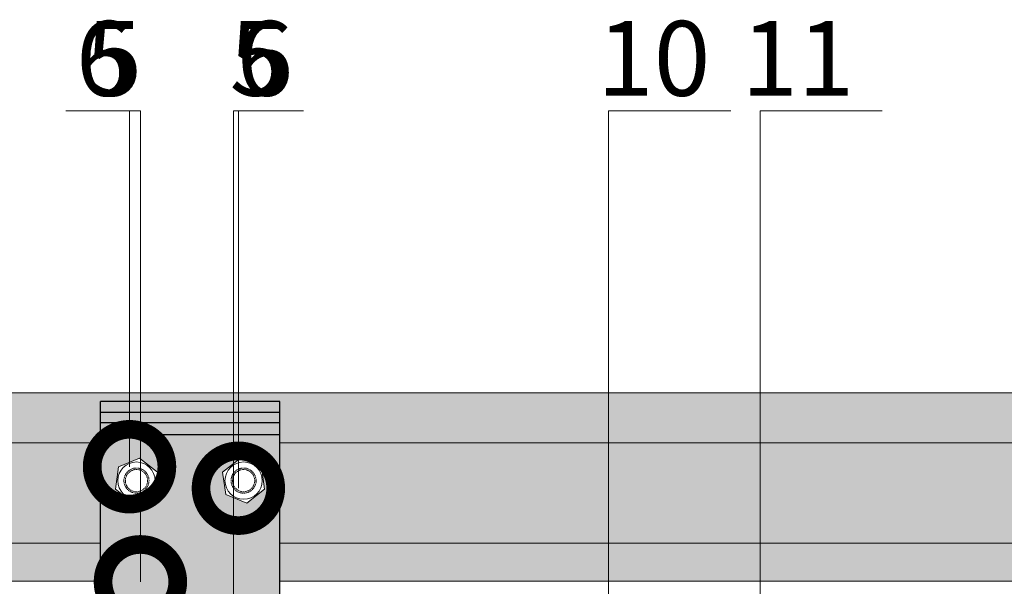
# Model space of a CAD drawing. Units: millimetres. Extents: x 4479 to 84421, y -43243 to -603.
# Drawn here: x 10253 to 10583, y -22187 to -21997 of the extents above; entities that cross this region are included whole.
import ezdxf
from ezdxf import colors
from ezdxf.entities.mleader import LeaderData, LeaderLine
from ezdxf.math import Vec2, Vec3

# ---------------------------------------------------------------- set-up
doc = ezdxf.new("R2010")
doc.units = ezdxf.units.MM
doc.linetypes.add('Пунктир 2мм', pattern=[3, 2, -1])
doc.layers.get('0').update_dxf_attribs({"lineweight": 30})
doc.layers.add('TN-АННОТАЦИИ', color=7, linetype='Continuous', lineweight=20, true_color=0x000000)
for name, color, linetype, lineweight in [('TN-КРЕПЕЖ', 7, 'Continuous', 15), ('Фальцеая опора', 10, 'Continuous', 25), ('Фальцевая картина LOGICFALZ', 250, 'Continuous', 9)]:
    doc.layers.add(name, color=color, linetype=linetype, lineweight=lineweight)
doc.layers.add('TN-ОПОРЫ', color=1, linetype='Continuous')
doc.styles.add('TN-Текст', font='isocpeur.TTF')

# ---------------------------------------------------------------- blocks, each defined once
blk = doc.blocks.new('_DotSmall')
at = {"color": 0, "linetype": 'ByBlock', "const_width": 0.5}
blk.add_lwpolyline([(-0.0625, 0, 1), (0.0625, 0, 1)], format="xyb", close=True, dxfattribs=at)
blk = doc.blocks.new('*U43')
at = {"color": 0, "linetype": 'ByBlock', "lineweight": -2}
blk.add_lwpolyline([(37.50000000000001, 21.65063509461095), (1.325719048406134e-14, 43.30127018922193), (-37.49999999999998, 21.65063509461099), (-37.50000000000002, -21.65063509461093), (-5.701932040535715e-14, -43.30127018922193), (37.49999999999996, -21.65063509461103)], close=True, dxfattribs=at)
blk.add_circle((0, 0), 35.625, dxfattribs=at)
at = {"color": 0, "linetype": 'Пунктир 2мм', "lineweight": 9}
for radius in [24, 21.29349999999977]:
    blk.add_circle((0, 0), radius, dxfattribs=at)

msp = doc.modelspace()

# ---------------------------------------------------------------- hatches: boundary and pattern name
at = {"transparency": 33554559}
h = msp.add_hatch(color=3, dxfattribs=at)
h.dxf.hatch_style = 1
h.set_gradient(color1=(0, 0, 255), color2=(106, 106, 106), tint=1)
edge = h.paths.add_edge_path()
edge.add_arc((10046.7589805831, -22535.7769549684), 397.1450532068671, 90.84176619267822, 123.65077797564709, ccw=False)
edge.add_line((10040.9244975516, -22138.67476145338), (10280.08198012115, -22138.67476145338))
edge.add_line((10280.08198012115, -22138.67476145338), (10280.08198012115, -22124.81158389622))
edge.add_line((10280.08198012115, -22124.81158389622), (10340.08198012115, -22124.81158389623))
edge.add_line((10340.08198012115, -22124.81158389623), (10340.08198012115, -22138.67476145338))
edge.add_line((10340.08198012115, -22138.67476145338), (10826.57563692468, -22138.67476145338))
edge.add_line((10826.57563692468, -22138.67476145338), (10826.57563692468, -22124.83906251777))
edge.add_line((10826.57563692468, -22124.83906251777), (10886.57563692468, -22124.83906251776))
edge.add_line((10886.57563692468, -22124.83906251776), (10886.57563692469, -22138.67476145338))
edge.add_line((10886.57563692469, -22138.67476145338), (11048.11148756451, -22138.67476145338))
edge.add_line((11048.11148756451, -22138.67476145338), (11048.11148756451, -22121.93801620093))
edge.add_line((11048.11148756451, -22121.93801620093), (10040.67859043319, -22121.93801620093))
edge.add_arc((10046.7589805831, -22535.77695496833), 413.8836048752217, 90.84176619265806, 123.6507779756498)
edge.add_line((9817.41386459219, -22191.2476294304), (9189.54292977313, -22565.45146790795))
edge.add_line((9189.54292977313, -22565.45146790795), (9193.403647335572, -22571.93915490252))
edge.add_line((9193.403647335572, -22571.93915490252), (9469.236491653011, -22407.54595974448))
edge.add_line((9469.236491653011, -22407.54595974448), (9474.363448439237, -22415.92032413659))
edge.add_line((9474.363448439237, -22415.92032413659), (9572.019377953873, -22357.80686051404))
edge.add_line((9572.019377953873, -22357.80686051404), (9564.929943531377, -22345.89352296531))
edge.add_line((9564.929943531377, -22345.89352296531), (9616.491012411698, -22315.2103651109))
edge.add_line((9616.491012411698, -22315.2103651109), (9623.495859814546, -22326.98155962576))
edge.add_line((9623.495859814546, -22326.98155962576), (9826.68918989787, -22205.18130993591))
edge = h.paths.add_edge_path(flags=17)
edge.add_arc((10046.75898058307, -22535.77695496827), 363.6168872018291, 90.8417661926739, 123.65077797564939, ccw=False)
edge.add_line((10041.41706195358, -22172.19930911569), (10280.08198012115, -22172.18630759234))
edge.add_line((10280.08198012115, -22172.18630759234), (10280.08198012115, -22138.67476145338))
edge.add_line((10280.08198012115, -22138.67476145338), (10040.92449755161, -22138.67476145338))
edge.add_arc((10046.7589805831, -22535.7769549684), 397.1450532068708, 90.84176619267633, 123.6507779756471)
edge.add_line((9826.68918989787, -22205.18130993591), (9623.495859814546, -22326.98155962576))
edge.add_line((9623.495859814546, -22326.98155962576), (9640.623617200463, -22355.76365182536))
edge.add_line((9640.623617200463, -22355.76365182536), (9845.268135840144, -22233.09117706793))
edge = h.paths.add_edge_path(flags=17)
edge.add_arc((10046.7589805831, -22535.77695496835), 350.8788511915529, 90.84176619267822, 123.6507779756407, ccw=False)
edge.add_line((10041.60419724422, -22184.93597044369), (10280.08198012115, -22184.92109950863))
edge.add_line((10280.08198012115, -22184.92109950863), (10280.08198012115, -22172.18630759234))
edge.add_line((10280.08198012115, -22172.18630759234), (10041.41706195359, -22172.19930911569))
edge.add_arc((10046.75898058307, -22535.77695496827), 363.6168872018294, 90.84176619267276, 123.6507779756495)
edge.add_line((9845.268135840144, -22233.09117706793), (9640.623617200463, -22355.76365182536))
edge.add_line((9640.623617200463, -22355.76365182536), (9647.137886577408, -22366.71046159128))
edge.add_line((9647.137886577408, -22366.71046159128), (9852.326657395219, -22243.69470642649))
h.paths.add_polyline_path([(9589.147357305184, -22386.58932571219), (9572.019377953873, -22357.80686051404), (9474.363448439237, -22415.92032413659), (9491.852950271363, -22444.48765315569)], flags=17)
h.paths.add_polyline_path([(9595.665406522774, -22397.54248725665), (9589.147357305184, -22386.58932571219), (9491.852950271363, -22444.48765315569), (9498.538471559163, -22455.40777473068)], flags=17)
h.paths.add_polyline_path([(9474.363448439237, -22415.92032413659), (9469.236491653011, -22407.54595974448), (9193.403647335572, -22571.93915490252), (9198.31496615966, -22580.19230959357)])
h.paths.add_polyline_path([(9478.141243932083, -22422.09097026745), (9474.363448439237, -22415.92032413659), (9198.31496615966, -22580.19230959357), (9202.12440416245, -22586.59382459373)])
h.paths.add_polyline_path([(9491.852950271363, -22444.48765315569), (9478.141243932083, -22422.09097026745), (9202.12440416245, -22586.59382459373), (9215.44294551097, -22608.9747747917)])
h.paths.add_polyline_path([(9498.538471559163, -22455.40777473068), (9491.852950271363, -22444.48765315569), (9215.44294551097, -22608.9747747917), (9222.07360588521, -22620.11717212579)])
h.paths.add_polyline_path([(10826.57563692468, -22138.67476145338), (10340.08198012115, -22138.67476145338), (10340.08198012115, -22172.18118089268), (10826.57563692469, -22172.17325880933)], flags=17)
h.paths.add_polyline_path([(10826.57563692469, -22172.17325880933), (10340.08198012115, -22172.18118089268), (10340.08198012115, -22184.91735804436), (10826.57563692469, -22184.91270614722)], flags=17)
h.paths.add_polyline_path([(11048.11148756451, -22138.67476145338), (10886.57563692469, -22138.67476145338), (10886.5756369247, -22172.16801419988), (11048.11148756451, -22172.16801419989)], flags=17)
h.paths.add_polyline_path([(11048.11148756451, -22172.16801419989), (10886.5756369247, -22172.16801419988), (10886.5756369247, -22184.9230631159), (11048.11148756451, -22184.90119123086)], flags=17)
at = {"layer": 'Фальцеая опора', "transparency": 33554559}
h = msp.add_hatch(color=20, dxfattribs=at)
h.dxf.hatch_style = 1
h.paths.add_polyline_path([(10340.08198012115, -22135.81187804846), (10280.08198012115, -22135.81187804847), (10280.08198012118, -22282.85858552084), (10288.16542309158, -22282.85858552084), (10288.16856303328, -22281.00664988337), (10288.72636928259, -22280.66844344655), (10293.42084111152, -22279.66749143955), (10293.41872174981, -22280.91748964288), (10294.11872074369, -22280.91867648544), (10294.12084010541, -22279.66867828212), (10299.15149333834, -22280.75915800958), (10299.36796006752, -22281.3717734554), (10299.36543918984, -22282.85858552084), (10319.5947196334, -22282.85858552083), (10319.59789177162, -22280.98766040236), (10320.15569802092, -22280.64945396554), (10324.85016984986, -22279.64850195854), (10324.84805048814, -22280.89850016187), (10325.54804948202, -22280.89968700443), (10325.55016884374, -22279.64968880111), (10330.58082207667, -22280.74016852857), (10330.79728880586, -22281.35278397439), (10330.79473573166, -22282.85858552083), (10340.08198012119, -22282.85858552083)])
h.paths.add_polyline_path([(10329.05896892723, -22158.76693304127), (10322.03216590637, -22155.93040094979), (10320.97527324581, -22148.42674498059), (10326.94518360611, -22143.75962110287), (10333.97198662698, -22146.59615319435), (10335.02887928754, -22154.09980916355)], flags=16)
h.paths.add_polyline_path([(10321.76770126667, -22151.26327707207, -1), (10334.23645126667, -22151.26327707207, -1)], flags=0)
h.paths.add_polyline_path([(10323.80207626667, -22151.26327707207, -1), (10332.20207626667, -22151.26327707207, -1)], flags=0)
h.paths.add_polyline_path([(10324.27571376667, -22151.26327707207, -1), (10331.72843876667, -22151.26327707207, -1)], flags=0)
h.paths.add_polyline_path([(10298.13179433591, -22155.93040094979), (10291.10499131505, -22158.76693304127), (10285.13508095475, -22154.09980916355), (10286.19197361531, -22146.59615319435), (10293.21877663617, -22143.75962110287), (10299.18868699647, -22148.42674498059)], flags=16)
h.paths.add_polyline_path([(10285.92750897561, -22151.26327707207, -1), (10298.39625897561, -22151.26327707207, -1)], flags=0)
h.paths.add_polyline_path([(10287.96188397561, -22151.26327707207, -1), (10296.36188397561, -22151.26327707207, -1)], flags=0)
h.paths.add_polyline_path([(10288.43552147561, -22151.26327707207, -1), (10295.88824647561, -22151.26327707207, -1)], flags=0)
h.paths.add_polyline_path([(10340.08198012114, -22131.81187804846), (10280.08198012115, -22131.81187804848), (10280.08198012115, -22135.81187804847), (10340.08198012115, -22135.81187804846)])
h.paths.add_polyline_path([(10340.08198012114, -22128.31187804846), (10280.08198012115, -22128.31187804848), (10280.08198012115, -22131.81187804848), (10340.08198012114, -22131.81187804846)])
h.paths.add_polyline_path([(10340.08198012114, -22124.8115838962), (10280.08198012115, -22124.81158389622), (10280.08198012115, -22128.31187804848), (10340.08198012114, -22128.31187804846)])

# ---------------------------------------------------------------- linework, layer by layer
at = {"layer": 'TN-ОПОРЫ'}
for p, q in [((10340.08198012115, -22124.8115838962), (10280.08198012115, -22124.81158389622)), ((10280.08198012118, -22282.85858552084), (10280.08198012115, -22124.81158389622)), ((10340.08198012119, -22282.85858552083), (10340.08198012114, -22124.8115838962)), ((10280.08198012115, -22128.31187804848), (10340.08198012115, -22128.31187804846)), ((10280.08198012114, -22131.81187804848), (10340.08198012115, -22131.81187804846)), ((10280.08198012114, -22135.81187804847), (10340.08198012114, -22135.81187804846))]:
    msp.add_line(p, q, dxfattribs=at)
at = {"layer": 'Фальцевая картина LOGICFALZ', "color": 251, "lineweight": 18, "true_color": 0x6a6a6a}
for p, q in [((11048.11148756451, -22121.93801620093), (10040.67859043305, -22121.93801620093)), ((10280.08198012115, -22138.67476145338), (10038.41692335864, -22138.67476145338)), ((10340.08198012115, -22138.67476145338), (10826.57563692468, -22138.67476145338)), ((10280.08198012115, -22172.18630759234), (10041.41706195359, -22172.19930911569)), ((10340.08198012115, -22172.18118089268), (10826.57563692469, -22172.17325880933)), ((10280.08198012115, -22184.92109950863), (10041.60419724422, -22184.93597044369)), ((10826.57563692469, -22184.91270614722), (10340.08198012115, -22184.91735804436))]:
    msp.add_line(p, q, dxfattribs=at)

# ---------------------------------------------------------------- block references
at = {"layer": 'TN-КРЕПЕЖ', "yscale": 0.175, "zscale": 0.175}
for p, xscale, rotation in [((10292.16188397561, -22151.26327707207), -0.175, 351.9826096316074), ((10328.00207626667, -22151.26327707207), 0.175, 8.01739036839264)]:
    msp.add_blockref('*U43', p, dxfattribs=dict(at, xscale=xscale, rotation=rotation))

# ---------------------------------------------------------------- leaders
at = {"layer": 'TN-АННОТАЦИИ'}
ml = msp.add_multileader_mtext('Standard', dxfattribs=at)
ml.set_content('\\A1;6', color=256, style='TN-Текст')
ml.set_leader_properties(color=256, linetype='ByLayer', lineweight=-1)
ml.set_arrow_properties(name='DOTSMALL')
ml.build(insert=Vec2(0, 0))
ml.multileader.update_dxf_attribs({"text_left_attachment_type": 6, "text_right_attachment_type": 6, "dogleg_length": 100, "arrow_head_size": 50, "scale": 10})
ctx = ml.context
ctx.base_point, ctx.scale, ctx.char_height, ctx.arrow_head_size, ctx.landing_gap_size, ctx.plane_origin = Vec3(10275.08558410387, -22027.5481531568), 10, 25, 50, 0, Vec3(11509.44797082812, -23206.15830489575)
ctx.left_attachment, ctx.right_attachment, ctx.text_align_type = 6, 6, 1
notes = []
notes.append((ctx, [(1, (1, 1, 0), (10289.83848896039, -22027.5481531568), (-1, 0), 2.252904856521202, [(1, [(10289.83848896039, -22146.61084112721)], 0, [])])]))
ctx.mtext.insert, ctx.mtext.alignment, ctx.mtext.line_spacing_style, ctx.mtext.flow_direction = Vec3(10281.33558410387, -21997.5481531568), 2, 2, 5
ml = msp.add_multileader_mtext('Standard', dxfattribs=at)
ml.set_content('\\A1;5', color=256, style='TN-Текст')
ml.set_leader_properties(color=256, linetype='ByLayer', lineweight=-1)
ml.set_arrow_properties(name='DOTSMALL')
ml.build(insert=Vec2(0, 0))
ml.multileader.update_dxf_attribs({"text_left_attachment_type": 6, "text_right_attachment_type": 6, "dogleg_length": 0.2651321239782266, "arrow_head_size": 50, "scale": 10})
ctx = ml.context
ctx.base_point, ctx.scale, ctx.char_height, ctx.arrow_head_size, ctx.landing_gap_size, ctx.plane_origin, ctx.plane_x_axis, ctx.plane_y_axis = Vec3(10278.32168647129, -22027.5481531568), 10, 25, 50, 0, Vec3(12916.03515493115, -21131.22435057994), Vec3(1, 9.212323834174556e-14), Vec3(-9.212323834174556e-14, 1)
ctx.left_attachment, ctx.right_attachment, ctx.text_align_type = 6, 6, 1
notes.append((ctx, [(1, (1, 1, 0), (10293.47300771107, -22027.5481531568), (-1, -9.212323834174558e-14), 2.651321239782266, [(1, [(10293.47300771108, -22185.10651676025)], 0, [])])]))
ctx.mtext.insert, ctx.mtext.text_direction, ctx.mtext.rotation, ctx.mtext.alignment, ctx.mtext.line_spacing_style, ctx.mtext.flow_direction = Vec3(10284.57168647128, -21997.5481531568), Vec3(1, 9.212323834174556e-14), 9.212323834174558e-14, 2, 2, 5
ml = msp.add_multileader_mtext('Standard', dxfattribs=at)
ml.set_content('\\A1;5', color=256, style='TN-Текст')
ml.set_leader_properties(color=256, linetype='ByLayer', lineweight=-1)
ml.set_arrow_properties(name='DOTSMALL')
ml.build(insert=Vec2(0, 0))
ml.multileader.update_dxf_attribs({"text_left_attachment_type": 6, "text_right_attachment_type": 6, "dogleg_length": 100, "arrow_head_size": 50, "scale": 10})
ctx = ml.context
ctx.base_point, ctx.scale, ctx.char_height, ctx.arrow_head_size, ctx.landing_gap_size, ctx.plane_origin = Vec3(10326.53467307849, -22027.5481531568), 10, 25, 50, 0, Vec3(9104.994952347979, -23206.15830489575)
ctx.left_attachment, ctx.right_attachment, ctx.text_align_type = 6, 6, 1
notes.append((ctx, [(1, (1, 1, 0), (10324.60443421571, -22027.5481531568), (1, 0), 1.930238862783956, [(1, [(10324.60443421571, -22228.48067489123)], 0, [])])]))
ctx.mtext.insert, ctx.mtext.alignment, ctx.mtext.line_spacing_style, ctx.mtext.flow_direction = Vec3(10332.78467307849, -21997.5481531568), 2, 2, 5
ml = msp.add_multileader_mtext('Standard', dxfattribs=at)
ml.set_content('\\A1;6', color=256, style='TN-Текст')
ml.set_leader_properties(color=256, linetype='ByLayer', lineweight=-1)
ml.set_arrow_properties(name='DOTSMALL')
ml.build(insert=Vec2(0, 0))
ml.multileader.update_dxf_attribs({"text_left_attachment_type": 6, "text_right_attachment_type": 6, "dogleg_length": 0.2651321239782266, "arrow_head_size": 50, "scale": 10})
ctx = ml.context
ctx.base_point, ctx.scale, ctx.char_height, ctx.arrow_head_size, ctx.landing_gap_size, ctx.plane_origin, ctx.plane_x_axis, ctx.plane_y_axis = Vec3(10328.91054007423, -22027.5481531568), 10, 25, 50, 0, Vec3(7703.697071614361, -21131.22435057994), Vec3(1, -9.212323834174556e-14), Vec3(9.212323834174556e-14, 1)
ctx.left_attachment, ctx.right_attachment, ctx.text_align_type = 6, 6, 1
notes.append((ctx, [(1, (1, 1, 0), (10326.25921883444, -22027.5481531568), (1, -9.212323834174558e-14), 2.651321239782266, [(1, [(10326.25921883444, -22153.80318023435)], 0, [])])]))
ctx.mtext.insert, ctx.mtext.text_direction, ctx.mtext.rotation, ctx.mtext.alignment, ctx.mtext.line_spacing_style, ctx.mtext.flow_direction = Vec3(10335.16054007423, -21997.5481531568), Vec3(1, -9.212323834174556e-14), 6.283185307179494, 2, 2, 5
ml = msp.add_multileader_mtext('Standard', dxfattribs=at)
ml.set_content('10', color=256, style='TN-Текст')
ml.set_leader_properties(color=256, linetype='ByLayer', lineweight=-1)
ml.set_arrow_properties(name='DOTSMALL')
ml.build(insert=Vec2(0, 0))
ml.multileader.update_dxf_attribs({"text_left_attachment_type": 6, "text_right_attachment_type": 6, "dogleg_length": 100, "arrow_head_size": 50, "scale": 10})
ctx = ml.context
ctx.base_point, ctx.scale, ctx.char_height, ctx.arrow_head_size, ctx.landing_gap_size, ctx.plane_origin = Vec3(10452.75456468792, -22027.5481531568), 10, 25, 50, 0, Vec3(8356.395153178322, -21548.09947371084)
ctx.left_attachment, ctx.right_attachment, ctx.text_align_type = 6, 6, 1
notes.append((ctx, [(1, (1, 1, 0), (10450.10519527647, -22027.5481531568), (1, 0), 2.649369411454318, [(1, [(10342.97722327666, -22297.34434037647), (10450.10519527646, -22297.34434037647)], 0, [])])]))
ctx.mtext.insert, ctx.mtext.alignment, ctx.mtext.line_spacing_style, ctx.mtext.flow_direction = Vec3(10465.25456468792, -21997.5481531568), 2, 2, 5
ml = msp.add_multileader_mtext('Standard', dxfattribs=at)
ml.set_content('11', color=256, style='TN-Текст')
ml.set_leader_properties(color=256, linetype='ByLayer', lineweight=-1)
ml.set_arrow_properties(name='DOTSMALL')
ml.build(insert=Vec2(0, 0))
ml.multileader.update_dxf_attribs({"text_left_attachment_type": 6, "text_right_attachment_type": 6, "dogleg_length": 100, "arrow_head_size": 50, "scale": 10})
ctx = ml.context
ctx.base_point, ctx.scale, ctx.char_height, ctx.arrow_head_size, ctx.landing_gap_size, ctx.plane_origin = Vec3(10503.45673332522, -22027.5481531568), 10, 25, 50, 0, Vec3(8437.558964529844, -21548.09947371084)
ctx.left_attachment, ctx.right_attachment, ctx.text_align_type = 6, 6, 1
notes.append((ctx, [(1, (1, 1, 0), (10500.80736391377, -22027.5481531568), (1, 0), 2.649369411454318, [(1, [(10347.10874134251, -22382.77419583484), (10500.80736391377, -22382.77419583484)], 0, [])])]))
ctx.mtext.insert, ctx.mtext.alignment, ctx.mtext.line_spacing_style, ctx.mtext.flow_direction = Vec3(10513.45673332522, -21997.5481531568), 2, 2, 5
for ctx, leaders in notes:
    for number, flags, end, landing, length, lines in leaders:
        leader = LeaderData()
        leader.index, (leader.has_last_leader_line, leader.has_dogleg_vector, leader.attachment_direction) = number, flags
        leader.last_leader_point, leader.dogleg_vector, leader.dogleg_length = Vec3(end), Vec3(landing), length
        for number, points, colour, breaks in lines:
            line = LeaderLine()
            line.index, line.vertices, line.color, line.breaks = number, Vec3.list(points), colors.encode_raw_color(colour), breaks
            leader.lines.append(line)
        ctx.leaders.append(leader)

doc.saveas('drawing.dxf')
